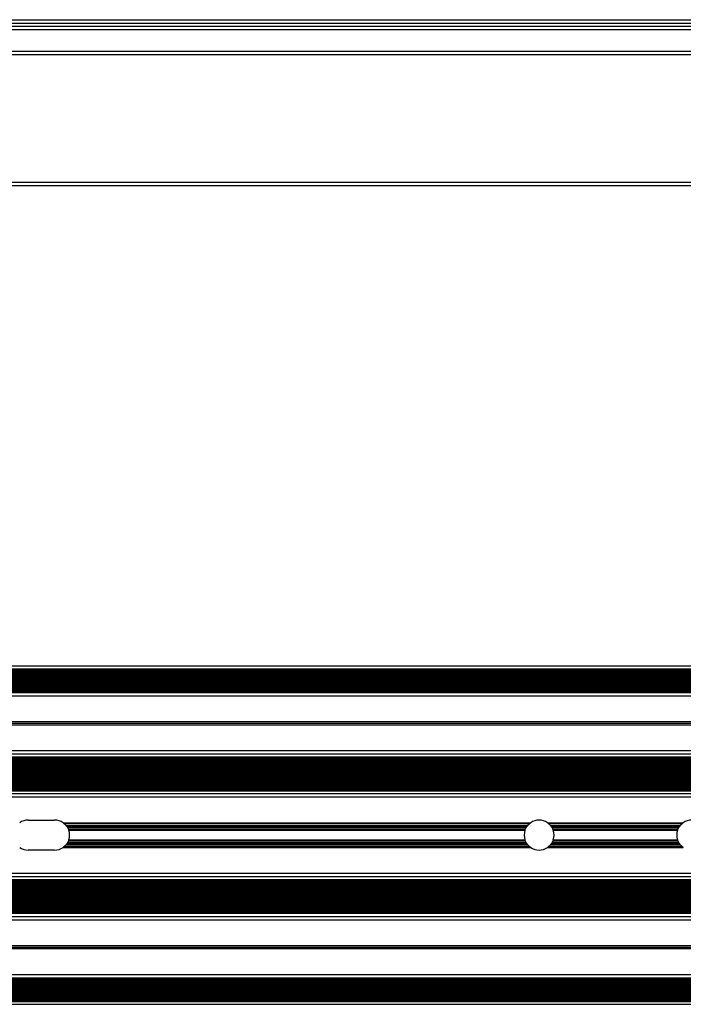
# Model space of a CAD drawing. Units: millimetres. Extents: x 1805 to 6092, y 1647 to 2011.
# Drawn here: x 4485 to 4685, y 1670 to 1967 of the extents above; entities that cross this region are included whole.
import ezdxf

# ---------------------------------------------------------------- set-up
doc = ezdxf.new("R2010")
doc.units = ezdxf.units.MM
doc.layers.add('SuP-Sichtbare-Kanten', color=7, linetype='Continuous', lineweight=25)
doc.layers.add('SuP-Sichtbare-tangentiale-Kanten', color=7, linetype='Continuous', lineweight=25)

msp = doc.modelspace()

# ---------------------------------------------------------------- linework, layer by layer
at = {"layer": 'SuP-Sichtbare-Kanten'}
for p, q in [((3091.6, 1967.24), (6091.6, 1967.24)), ((3091.6, 1956.74), (6091.6, 1956.74)), ((3091.6, 1917.24), (6091.6, 1917.24)), ((3091.6, 1772.47), (6091.6, 1772.47)), ((3091.6, 1771.62), (6091.6, 1771.62)), ((3091.6, 1771.47), (6091.6, 1771.47)), ((3091.6, 1771.47), (6091.6, 1771.47)), ((3091.6, 1764.87), (6091.6, 1764.87)), ((3091.6, 1764.47), (6091.6, 1764.47)), ((3091.6, 1755.69), (6091.6, 1755.69)), ((3091.6, 1755.22), (6091.6, 1755.22)), ((3091.6, 1754.74), (6091.6, 1754.74)), ((3091.6, 1745.97), (6091.6, 1745.97)), ((3091.6, 1745.04), (6091.6, 1745.04)), ((3091.6, 1734.84), (6091.6, 1734.84)), ((3091.6, 1733.97), (6091.6, 1733.97)), ((3091.6, 1732.97), (6091.6, 1732.97)), ((4487.6, 1725.97), (4495.6, 1725.97)), ((4495.6, 1716.97), (4487.6, 1716.97)), ((3091.6, 1709.97), (6091.6, 1709.97)), ((3091.6, 1708.97), (6091.6, 1708.97)), ((3091.6, 1708.09), (6091.6, 1708.09)), ((3091.6, 1697.89), (6091.6, 1697.89)), ((3091.6, 1696.96), (6091.6, 1696.96)), ((3091.6, 1688.19), (6091.6, 1688.19)), ((3091.6, 1687.72), (6091.6, 1687.72)), ((3091.6, 1687.24), (6091.6, 1687.24)), ((3091.6, 1678.47), (6091.6, 1678.47)), ((3091.6, 1678.07), (6091.6, 1678.07)), ((3091.6, 1671.47), (6091.6, 1671.47)), ((3091.6, 1671.32), (6091.6, 1671.32)), ((3091.6, 1670.47), (6091.6, 1670.47))]:
    msp.add_line(p, q, dxfattribs=at)
for centre, start, end in [((4487.6, 1721.47), 90, 124.2509), ((4495.6, 1721.47), 55.7491, 90), ((4641.6, 1721.47), 55.7491, 124.2509), ((4687.6, 1721.47), 90, 124.2509), ((4495.6, 1721.47), 34.0499, 36.5583), ((4495.6, 1721.47), 340.7934, 19.2065), ((4641.6, 1721.47), 160.7935, 199.2066), ((4641.6, 1721.47), 143.4417, 145.9501), ((4641.6, 1721.47), 34.0499, 36.5583), ((4641.6, 1721.47), 340.7934, 19.2065), ((4687.6, 1721.47), 160.7935, 199.2066), ((4687.6, 1721.47), 143.4417, 145.9501), ((4495.6, 1721.47), 323.4416, 325.9501), ((4641.6, 1721.47), 214.0499, 216.5584), ((4641.6, 1721.47), 323.4416, 325.9501), ((4687.6, 1721.47), 214.0499, 216.5584), ((4487.6, 1721.47), 235.7492, 270), ((4495.6, 1721.47), 270, 304.2508), ((4641.6, 1721.47), 235.7492, 304.2508)]:
    msp.add_arc(centre, 4.5, start, end, dxfattribs=at)
for points, knots in [([(4498.13, 1725.19), (4498.18, 1725.15), (4498.24, 1725.11), (4498.35, 1725.03), (4498.4, 1724.99), (4498.45, 1724.94), (4498.46, 1724.93), (4498.48, 1724.93)], [0.06876568, 0.06876568, 0.06876568, 0.06876568, 0.08831253, 0.08831253, 0.10785937, 0.10785937, 0.11374479, 0.11374479, 0.11374479, 0.11374479]), ([(4498.48, 1724.93), (4498.49, 1724.92), (4498.5, 1724.9), (4498.55, 1724.86), (4498.59, 1724.83), (4498.68, 1724.75), (4498.72, 1724.71), (4498.8, 1724.63), (4498.84, 1724.59), (4498.91, 1724.51), (4498.95, 1724.47), (4498.98, 1724.43), (4499, 1724.42), (4499, 1724.41)], [-0.20540822, -0.20540822, -0.20540822, -0.20540822, -0.19894131, -0.19894131, -0.18180429, -0.18180429, -0.16466727, -0.16466727, -0.14881965, -0.14881965, -0.13297203, -0.13297203, -0.12638261, -0.12638261, -0.12638261, -0.12638261]), ([(4499, 1724.41), (4499.01, 1724.39), (4499.03, 1724.38), (4499.06, 1724.34), (4499.09, 1724.3), (4499.15, 1724.23), (4499.18, 1724.18), (4499.21, 1724.15)], [0.01562269, 0.01562269, 0.01562269, 0.01562269, 0.02253404, 0.02253404, 0.03716434, 0.03716434, 0.05179464, 0.05179464, 0.05179464, 0.05179464]), ([(4637.98, 1724.15), (4638.01, 1724.18), (4638.04, 1724.23), (4638.11, 1724.3), (4638.14, 1724.34), (4638.17, 1724.38), (4638.18, 1724.39), (4638.19, 1724.41)], [0.15213877, 0.15213877, 0.15213877, 0.15213877, 0.16676907, 0.16676907, 0.18139938, 0.18139938, 0.18831072, 0.18831072, 0.18831072, 0.18831072]), ([(4638.19, 1724.41), (4638.2, 1724.42), (4638.21, 1724.43), (4638.25, 1724.47), (4638.28, 1724.51), (4638.36, 1724.59), (4638.4, 1724.63), (4638.47, 1724.71), (4638.52, 1724.75), (4638.61, 1724.83), (4638.65, 1724.86), (4638.7, 1724.9), (4638.71, 1724.92), (4638.72, 1724.93)], [-0.09520841, -0.09520841, -0.09520841, -0.09520841, -0.08861898, -0.08861898, -0.07277136, -0.07277136, -0.05692374, -0.05692374, -0.03978672, -0.03978672, -0.0226497, -0.0226497, -0.01618279, -0.01618279, -0.01618279, -0.01618279]), ([(4638.72, 1724.93), (4638.73, 1724.93), (4638.74, 1724.94), (4638.79, 1724.99), (4638.85, 1725.03), (4638.95, 1725.11), (4639.01, 1725.15), (4639.07, 1725.19)], [0.14593923, 0.14593923, 0.14593923, 0.14593923, 0.15182465, 0.15182465, 0.17137149, 0.17137149, 0.19091834, 0.19091834, 0.19091834, 0.19091834]), ([(4644.13, 1725.19), (4644.18, 1725.15), (4644.24, 1725.11), (4644.35, 1725.03), (4644.4, 1724.99), (4644.45, 1724.94), (4644.46, 1724.93), (4644.48, 1724.93)], [0.06876568, 0.06876568, 0.06876568, 0.06876568, 0.08831253, 0.08831253, 0.10785937, 0.10785937, 0.11374479, 0.11374479, 0.11374479, 0.11374479]), ([(4644.48, 1724.93), (4644.49, 1724.92), (4644.5, 1724.9), (4644.55, 1724.86), (4644.59, 1724.83), (4644.68, 1724.75), (4644.72, 1724.71), (4644.8, 1724.63), (4644.84, 1724.59), (4644.91, 1724.51), (4644.95, 1724.47), (4644.98, 1724.43), (4645, 1724.42), (4645, 1724.41)], [-0.20540822, -0.20540822, -0.20540822, -0.20540822, -0.19894131, -0.19894131, -0.18180429, -0.18180429, -0.16466727, -0.16466727, -0.14881965, -0.14881965, -0.13297203, -0.13297203, -0.12638261, -0.12638261, -0.12638261, -0.12638261]), ([(4645, 1724.41), (4645.01, 1724.39), (4645.03, 1724.38), (4645.06, 1724.34), (4645.09, 1724.3), (4645.15, 1724.23), (4645.18, 1724.18), (4645.21, 1724.15)], [0.01562269, 0.01562269, 0.01562269, 0.01562269, 0.02253404, 0.02253404, 0.03716434, 0.03716434, 0.05179464, 0.05179464, 0.05179464, 0.05179464]), ([(4683.98, 1724.15), (4684.01, 1724.18), (4684.04, 1724.23), (4684.11, 1724.3), (4684.14, 1724.34), (4684.17, 1724.38), (4684.18, 1724.39), (4684.19, 1724.41)], [0.15213877, 0.15213877, 0.15213877, 0.15213877, 0.16676907, 0.16676907, 0.18139938, 0.18139938, 0.18831072, 0.18831072, 0.18831072, 0.18831072]), ([(4684.19, 1724.41), (4684.2, 1724.42), (4684.21, 1724.43), (4684.25, 1724.47), (4684.28, 1724.51), (4684.36, 1724.59), (4684.4, 1724.63), (4684.47, 1724.71), (4684.52, 1724.75), (4684.61, 1724.83), (4684.65, 1724.86), (4684.7, 1724.9), (4684.71, 1724.92), (4684.72, 1724.93)], [-0.09520841, -0.09520841, -0.09520841, -0.09520841, -0.08861898, -0.08861898, -0.07277136, -0.07277136, -0.05692374, -0.05692374, -0.03978672, -0.03978672, -0.0226497, -0.0226497, -0.01618279, -0.01618279, -0.01618279, -0.01618279]), ([(4684.72, 1724.93), (4684.73, 1724.93), (4684.74, 1724.94), (4684.79, 1724.99), (4684.85, 1725.03), (4684.95, 1725.11), (4685.01, 1725.15), (4685.07, 1725.19)], [0.14593923, 0.14593923, 0.14593923, 0.14593923, 0.15182465, 0.15182465, 0.17137149, 0.17137149, 0.19091834, 0.19091834, 0.19091834, 0.19091834]), ([(4499.33, 1723.99), (4499.35, 1723.95), (4499.38, 1723.91), (4499.43, 1723.83), (4499.45, 1723.79), (4499.47, 1723.75), (4499.48, 1723.74), (4499.49, 1723.73)], [0.05074959, 0.05074959, 0.05074959, 0.05074959, 0.06426067, 0.06426067, 0.07777176, 0.07777176, 0.08485316, 0.08485316, 0.08485316, 0.08485316]), ([(4499.49, 1723.73), (4499.5, 1723.71), (4499.5, 1723.7), (4499.53, 1723.66), (4499.55, 1723.62), (4499.59, 1723.54), (4499.61, 1723.5), (4499.65, 1723.43), (4499.67, 1723.39), (4499.7, 1723.32), (4499.72, 1723.28), (4499.74, 1723.24), (4499.74, 1723.22), (4499.75, 1723.21)], [-0.17634124, -0.17634124, -0.17634124, -0.17634124, -0.16908448, -0.16908448, -0.15619493, -0.15619493, -0.14330538, -0.14330538, -0.13107011, -0.13107011, -0.11883483, -0.11883483, -0.11098356, -0.11098356, -0.11098356, -0.11098356]), ([(4499.75, 1723.21), (4499.75, 1723.19), (4499.76, 1723.18), (4499.78, 1723.13), (4499.79, 1723.1), (4499.82, 1723.02), (4499.83, 1722.98), (4499.85, 1722.95)], [0.01515434, 0.01515434, 0.01515434, 0.01515434, 0.02257384, 0.02257384, 0.03470052, 0.03470052, 0.04682719, 0.04682719, 0.04682719, 0.04682719]), ([(4637.35, 1722.95), (4637.36, 1722.98), (4637.38, 1723.02), (4637.4, 1723.1), (4637.42, 1723.13), (4637.44, 1723.18), (4637.44, 1723.19), (4637.45, 1723.21)], [0.13944891, 0.13944891, 0.13944891, 0.13944891, 0.15157559, 0.15157559, 0.16370227, 0.16370227, 0.17112176, 0.17112176, 0.17112176, 0.17112176]), ([(4637.45, 1723.21), (4637.45, 1723.22), (4637.46, 1723.24), (4637.48, 1723.28), (4637.5, 1723.32), (4637.53, 1723.39), (4637.55, 1723.43), (4637.59, 1723.5), (4637.61, 1723.54), (4637.65, 1723.62), (4637.67, 1723.66), (4637.69, 1723.7), (4637.7, 1723.71), (4637.71, 1723.73)], [-0.0806465, -0.0806465, -0.0806465, -0.0806465, -0.07279522, -0.07279522, -0.06055995, -0.06055995, -0.04832468, -0.04832468, -0.03543513, -0.03543513, -0.02254557, -0.02254557, -0.01528881, -0.01528881, -0.01528881, -0.01528881]), ([(4637.71, 1723.73), (4637.71, 1723.74), (4637.72, 1723.75), (4637.75, 1723.79), (4637.77, 1723.83), (4637.82, 1723.91), (4637.84, 1723.95), (4637.87, 1723.99)], [0.11540045, 0.11540045, 0.11540045, 0.11540045, 0.12248185, 0.12248185, 0.13599294, 0.13599294, 0.14950402, 0.14950402, 0.14950402, 0.14950402]), ([(4645.33, 1723.99), (4645.35, 1723.95), (4645.38, 1723.91), (4645.43, 1723.83), (4645.45, 1723.79), (4645.47, 1723.75), (4645.48, 1723.74), (4645.49, 1723.73)], [0.05074959, 0.05074959, 0.05074959, 0.05074959, 0.06426067, 0.06426067, 0.07777176, 0.07777176, 0.08485316, 0.08485316, 0.08485316, 0.08485316]), ([(4645.49, 1723.73), (4645.5, 1723.71), (4645.5, 1723.7), (4645.53, 1723.66), (4645.55, 1723.62), (4645.59, 1723.54), (4645.61, 1723.5), (4645.65, 1723.43), (4645.67, 1723.39), (4645.7, 1723.32), (4645.72, 1723.28), (4645.74, 1723.24), (4645.74, 1723.22), (4645.75, 1723.21)], [-0.17634124, -0.17634124, -0.17634124, -0.17634124, -0.16908448, -0.16908448, -0.15619493, -0.15619493, -0.14330538, -0.14330538, -0.1310701, -0.1310701, -0.11883483, -0.11883483, -0.11098356, -0.11098356, -0.11098356, -0.11098356]), ([(4645.75, 1723.21), (4645.75, 1723.19), (4645.76, 1723.18), (4645.78, 1723.13), (4645.79, 1723.1), (4645.82, 1723.02), (4645.83, 1722.98), (4645.85, 1722.95)], [0.01515434, 0.01515434, 0.01515434, 0.01515434, 0.02257384, 0.02257384, 0.03470052, 0.03470052, 0.04682719, 0.04682719, 0.04682719, 0.04682719]), ([(4683.35, 1722.95), (4683.36, 1722.98), (4683.38, 1723.02), (4683.4, 1723.1), (4683.42, 1723.13), (4683.44, 1723.18), (4683.44, 1723.19), (4683.45, 1723.21)], [0.13944891, 0.13944891, 0.13944891, 0.13944891, 0.15157559, 0.15157559, 0.16370227, 0.16370227, 0.17112176, 0.17112176, 0.17112176, 0.17112176]), ([(4683.45, 1723.21), (4683.45, 1723.22), (4683.46, 1723.24), (4683.48, 1723.28), (4683.5, 1723.32), (4683.53, 1723.39), (4683.55, 1723.43), (4683.59, 1723.5), (4683.61, 1723.54), (4683.65, 1723.62), (4683.67, 1723.66), (4683.69, 1723.7), (4683.7, 1723.71), (4683.71, 1723.73)], [-0.0806465, -0.0806465, -0.0806465, -0.0806465, -0.07279522, -0.07279522, -0.06055995, -0.06055995, -0.04832468, -0.04832468, -0.03543513, -0.03543513, -0.02254557, -0.02254557, -0.01528881, -0.01528881, -0.01528881, -0.01528881]), ([(4683.71, 1723.73), (4683.71, 1723.74), (4683.72, 1723.75), (4683.75, 1723.79), (4683.77, 1723.83), (4683.82, 1723.91), (4683.84, 1723.95), (4683.87, 1723.99)], [0.11540045, 0.11540045, 0.11540045, 0.11540045, 0.12248185, 0.12248185, 0.13599294, 0.13599294, 0.14950402, 0.14950402, 0.14950402, 0.14950402]), ([(4499, 1718.53), (4499, 1718.51), (4498.98, 1718.5), (4498.95, 1718.46), (4498.91, 1718.42), (4498.84, 1718.34), (4498.8, 1718.3), (4498.72, 1718.23), (4498.68, 1718.18), (4498.59, 1718.1), (4498.55, 1718.07), (4498.5, 1718.03), (4498.49, 1718.02), (4498.48, 1718.01)], [-0.20600409, -0.20600409, -0.20600409, -0.20600409, -0.19941468, -0.19941468, -0.18356703, -0.18356703, -0.16771939, -0.16771939, -0.15058235, -0.15058235, -0.1334453, -0.1334453, -0.12697839, -0.12697839, -0.12697839, -0.12697839]), ([(4499.21, 1718.79), (4499.18, 1718.75), (4499.15, 1718.7), (4499.09, 1718.63), (4499.06, 1718.59), (4499.03, 1718.55), (4499.01, 1718.54), (4499, 1718.53)], [0.05017209, 0.05017209, 0.05017209, 0.05017209, 0.0648024, 0.0648024, 0.07943272, 0.07943272, 0.08634406, 0.08634406, 0.08634406, 0.08634406]), ([(4499.49, 1719.21), (4499.48, 1719.19), (4499.47, 1719.18), (4499.45, 1719.14), (4499.43, 1719.1), (4499.38, 1719.02), (4499.35, 1718.98), (4499.33, 1718.95)], [0.01527365, 0.01527365, 0.01527365, 0.01527365, 0.02235505, 0.02235505, 0.03586614, 0.03586614, 0.04937723, 0.04937723, 0.04937723, 0.04937723]), ([(4499.75, 1719.73), (4499.74, 1719.71), (4499.74, 1719.7), (4499.72, 1719.65), (4499.7, 1719.62), (4499.67, 1719.54), (4499.65, 1719.5), (4499.61, 1719.43), (4499.59, 1719.39), (4499.55, 1719.31), (4499.53, 1719.28), (4499.5, 1719.23), (4499.5, 1719.22), (4499.49, 1719.21)], [-0.17648301, -0.17648301, -0.17648301, -0.17648301, -0.16917758, -0.16917758, -0.1566583, -0.1566583, -0.14413903, -0.14413903, -0.13124947, -0.13124947, -0.11835991, -0.11835991, -0.11110315, -0.11110315, -0.11110315, -0.11110315]), ([(4499.85, 1719.99), (4499.83, 1719.95), (4499.82, 1719.91), (4499.79, 1719.83), (4499.78, 1719.8), (4499.76, 1719.75), (4499.75, 1719.74), (4499.75, 1719.73)], [0.04631087, 0.04631087, 0.04631087, 0.04631087, 0.05843755, 0.05843755, 0.07056423, 0.07056423, 0.07798372, 0.07798372, 0.07798372, 0.07798372]), ([(4637.45, 1719.73), (4637.44, 1719.74), (4637.44, 1719.75), (4637.42, 1719.8), (4637.4, 1719.83), (4637.38, 1719.91), (4637.36, 1719.95), (4637.35, 1719.99)], [0.10829241, 0.10829241, 0.10829241, 0.10829241, 0.11571191, 0.11571191, 0.12783859, 0.12783859, 0.13996527, 0.13996527, 0.13996527, 0.13996527]), ([(4637.71, 1719.21), (4637.7, 1719.22), (4637.69, 1719.23), (4637.67, 1719.28), (4637.65, 1719.31), (4637.61, 1719.39), (4637.59, 1719.43), (4637.55, 1719.5), (4637.53, 1719.54), (4637.49, 1719.62), (4637.48, 1719.65), (4637.46, 1719.7), (4637.45, 1719.71), (4637.45, 1719.73)], [-0.08052552, -0.08052552, -0.08052552, -0.08052552, -0.07326876, -0.07326876, -0.0603792, -0.0603792, -0.04748964, -0.04748964, -0.03497037, -0.03497037, -0.02245109, -0.02245109, -0.01514566, -0.01514566, -0.01514566, -0.01514566]), ([(4637.87, 1718.95), (4637.84, 1718.98), (4637.82, 1719.02), (4637.77, 1719.1), (4637.75, 1719.14), (4637.72, 1719.18), (4637.71, 1719.19), (4637.71, 1719.21)], [0.15087646, 0.15087646, 0.15087646, 0.15087646, 0.16438755, 0.16438755, 0.17789865, 0.17789865, 0.18498005, 0.18498005, 0.18498005, 0.18498005]), ([(4638.19, 1718.53), (4638.18, 1718.54), (4638.17, 1718.55), (4638.14, 1718.59), (4638.11, 1718.63), (4638.04, 1718.7), (4638.01, 1718.75), (4637.98, 1718.79)], [0.11758945, 0.11758945, 0.11758945, 0.11758945, 0.12450079, 0.12450079, 0.13913111, 0.13913111, 0.15376142, 0.15376142, 0.15376142, 0.15376142]), ([(4638.72, 1718.01), (4638.71, 1718.02), (4638.7, 1718.03), (4638.65, 1718.07), (4638.61, 1718.1), (4638.52, 1718.18), (4638.47, 1718.23), (4638.4, 1718.3), (4638.36, 1718.34), (4638.28, 1718.42), (4638.25, 1718.46), (4638.21, 1718.5), (4638.2, 1718.51), (4638.19, 1718.53)], [-0.0946128, -0.0946128, -0.0946128, -0.0946128, -0.08814589, -0.08814589, -0.07100885, -0.07100885, -0.0538718, -0.0538718, -0.03802416, -0.03802416, -0.02217652, -0.02217652, -0.0155871, -0.0155871, -0.0155871, -0.0155871]), ([(4645, 1718.53), (4645, 1718.51), (4644.98, 1718.5), (4644.95, 1718.46), (4644.91, 1718.42), (4644.84, 1718.34), (4644.8, 1718.3), (4644.72, 1718.23), (4644.68, 1718.18), (4644.59, 1718.1), (4644.55, 1718.07), (4644.5, 1718.03), (4644.49, 1718.02), (4644.48, 1718.01)], [-0.20600409, -0.20600409, -0.20600409, -0.20600409, -0.19941468, -0.19941468, -0.18356703, -0.18356703, -0.16771939, -0.16771939, -0.15058235, -0.15058235, -0.1334453, -0.1334453, -0.12697839, -0.12697839, -0.12697839, -0.12697839]), ([(4645.21, 1718.79), (4645.18, 1718.75), (4645.15, 1718.7), (4645.09, 1718.63), (4645.06, 1718.59), (4645.03, 1718.55), (4645.01, 1718.54), (4645, 1718.53)], [0.05017209, 0.05017209, 0.05017209, 0.05017209, 0.0648024, 0.0648024, 0.07943272, 0.07943272, 0.08634406, 0.08634406, 0.08634406, 0.08634406]), ([(4645.49, 1719.21), (4645.48, 1719.19), (4645.47, 1719.18), (4645.45, 1719.14), (4645.43, 1719.1), (4645.38, 1719.02), (4645.35, 1718.98), (4645.33, 1718.95)], [0.01527365, 0.01527365, 0.01527365, 0.01527365, 0.02235505, 0.02235505, 0.03586614, 0.03586614, 0.04937723, 0.04937723, 0.04937723, 0.04937723]), ([(4645.75, 1719.73), (4645.74, 1719.71), (4645.74, 1719.7), (4645.72, 1719.65), (4645.7, 1719.62), (4645.67, 1719.54), (4645.65, 1719.5), (4645.61, 1719.43), (4645.59, 1719.39), (4645.55, 1719.31), (4645.53, 1719.28), (4645.5, 1719.23), (4645.5, 1719.22), (4645.49, 1719.21)], [-0.17648301, -0.17648301, -0.17648301, -0.17648301, -0.16917758, -0.16917758, -0.1566583, -0.1566583, -0.14413903, -0.14413903, -0.13124947, -0.13124947, -0.11835991, -0.11835991, -0.11110315, -0.11110315, -0.11110315, -0.11110315]), ([(4645.85, 1719.99), (4645.83, 1719.95), (4645.82, 1719.91), (4645.79, 1719.83), (4645.78, 1719.8), (4645.76, 1719.75), (4645.75, 1719.74), (4645.75, 1719.73)], [0.04631087, 0.04631087, 0.04631087, 0.04631087, 0.05843755, 0.05843755, 0.07056423, 0.07056423, 0.07798372, 0.07798372, 0.07798372, 0.07798372]), ([(4683.45, 1719.73), (4683.44, 1719.74), (4683.44, 1719.75), (4683.42, 1719.8), (4683.4, 1719.83), (4683.38, 1719.91), (4683.36, 1719.95), (4683.35, 1719.99)], [0.10829241, 0.10829241, 0.10829241, 0.10829241, 0.11571191, 0.11571191, 0.12783859, 0.12783859, 0.13996527, 0.13996527, 0.13996527, 0.13996527]), ([(4683.71, 1719.21), (4683.7, 1719.22), (4683.69, 1719.23), (4683.67, 1719.28), (4683.65, 1719.31), (4683.61, 1719.39), (4683.59, 1719.43), (4683.55, 1719.5), (4683.53, 1719.54), (4683.49, 1719.62), (4683.48, 1719.65), (4683.46, 1719.7), (4683.45, 1719.71), (4683.45, 1719.73)], [-0.08052552, -0.08052552, -0.08052552, -0.08052552, -0.07326876, -0.07326876, -0.0603792, -0.0603792, -0.04748964, -0.04748964, -0.03497037, -0.03497037, -0.02245109, -0.02245109, -0.01514566, -0.01514566, -0.01514566, -0.01514566]), ([(4683.87, 1718.95), (4683.84, 1718.98), (4683.82, 1719.02), (4683.77, 1719.1), (4683.75, 1719.14), (4683.72, 1719.18), (4683.71, 1719.19), (4683.71, 1719.21)], [0.15087646, 0.15087646, 0.15087646, 0.15087646, 0.16438755, 0.16438755, 0.17789865, 0.17789865, 0.18498005, 0.18498005, 0.18498005, 0.18498005]), ([(4684.19, 1718.53), (4684.18, 1718.54), (4684.17, 1718.55), (4684.14, 1718.59), (4684.11, 1718.63), (4684.04, 1718.7), (4684.01, 1718.75), (4683.98, 1718.79)], [0.11758945, 0.11758945, 0.11758945, 0.11758945, 0.12450079, 0.12450079, 0.13913111, 0.13913111, 0.15376142, 0.15376142, 0.15376142, 0.15376142]), ([(4684.72, 1718.01), (4684.71, 1718.02), (4684.7, 1718.03), (4684.65, 1718.07), (4684.61, 1718.1), (4684.52, 1718.18), (4684.47, 1718.23), (4684.4, 1718.3), (4684.36, 1718.34), (4684.28, 1718.42), (4684.25, 1718.46), (4684.21, 1718.5), (4684.2, 1718.51), (4684.19, 1718.53)], [-0.0946128, -0.0946128, -0.0946128, -0.0946128, -0.08814589, -0.08814589, -0.07100885, -0.07100885, -0.0538718, -0.0538718, -0.03802416, -0.03802416, -0.02217652, -0.02217652, -0.0155871, -0.0155871, -0.0155871, -0.0155871]), ([(4498.48, 1718.01), (4498.46, 1718), (4498.45, 1717.99), (4498.4, 1717.94), (4498.35, 1717.9), (4498.24, 1717.82), (4498.18, 1717.78), (4498.13, 1717.75)], [0.01609723, 0.01609723, 0.01609723, 0.01609723, 0.02198264, 0.02198264, 0.04152952, 0.04152952, 0.06107641, 0.06107641, 0.06107641, 0.06107641]), ([(4639.07, 1717.75), (4639.01, 1717.78), (4638.95, 1717.82), (4638.85, 1717.9), (4638.79, 1717.94), (4638.74, 1717.99), (4638.73, 1718), (4638.72, 1718.01)], [0.19867689, 0.19867689, 0.19867689, 0.19867689, 0.21822378, 0.21822378, 0.23777066, 0.23777066, 0.24365607, 0.24365607, 0.24365607, 0.24365607]), ([(4644.48, 1718.01), (4644.46, 1718), (4644.45, 1717.99), (4644.4, 1717.94), (4644.35, 1717.9), (4644.24, 1717.82), (4644.18, 1717.78), (4644.13, 1717.75)], [0.01609723, 0.01609723, 0.01609723, 0.01609723, 0.02198264, 0.02198264, 0.04152952, 0.04152952, 0.06107641, 0.06107641, 0.06107641, 0.06107641]), ([(4685.07, 1717.75), (4685.01, 1717.78), (4684.95, 1717.82), (4684.85, 1717.9), (4684.79, 1717.94), (4684.74, 1717.99), (4684.73, 1718), (4684.72, 1718.01)], [0.19867689, 0.19867689, 0.19867689, 0.19867689, 0.21822378, 0.21822378, 0.23777066, 0.23777066, 0.24365607, 0.24365607, 0.24365607, 0.24365607])]:
    msp.add_open_spline(points, degree=3, knots=knots, dxfattribs=at)
at = {"layer": 'SuP-Sichtbare-tangentiale-Kanten'}
for p, q in [((3091.6, 1966.24), (6091.6, 1966.24)), ((3091.6, 1965.24), (6091.6, 1965.24)), ((3091.6, 1965.24), (6091.6, 1965.24)), ((3091.6, 1964.24), (6091.6, 1964.24)), ((3091.6, 1957.74), (6091.6, 1957.74)), ((3091.6, 1918.24), (6091.6, 1918.24)), ((3091.6, 1771.17), (6091.6, 1771.17)), ((3091.6, 1770.87), (6091.6, 1770.87)), ((3091.6, 1770.57), (6091.6, 1770.57)), ((3091.6, 1770.27), (6091.6, 1770.27)), ((3091.6, 1769.97), (6091.6, 1769.97)), ((3091.6, 1769.67), (6091.6, 1769.67)), ((3091.6, 1769.37), (6091.6, 1769.37)), ((3091.6, 1769.07), (6091.6, 1769.07)), ((3091.6, 1768.77), (6091.6, 1768.77)), ((3091.6, 1768.47), (6091.6, 1768.47)), ((3091.6, 1768.17), (6091.6, 1768.17)), ((3091.6, 1767.87), (6091.6, 1767.87)), ((3091.6, 1767.57), (6091.6, 1767.57)), ((3091.6, 1767.27), (6091.6, 1767.27)), ((3091.6, 1766.97), (6091.6, 1766.97)), ((3091.6, 1766.67), (6091.6, 1766.67)), ((3091.6, 1766.37), (6091.6, 1766.37)), ((3091.6, 1766.07), (6091.6, 1766.07)), ((3091.6, 1765.77), (6091.6, 1765.77)), ((3091.6, 1765.47), (6091.6, 1765.47)), ((3091.6, 1765.17), (6091.6, 1765.17)), ((3091.6, 1763.47), (6091.6, 1763.47)), ((3091.6, 1746.97), (6091.6, 1746.97)), ((3091.6, 1744.89), (6091.6, 1744.89)), ((3091.6, 1744.59), (6091.6, 1744.59)), ((3091.6, 1744.29), (6091.6, 1744.29)), ((3091.6, 1743.99), (6091.6, 1743.99)), ((3091.6, 1743.69), (6091.6, 1743.69)), ((3091.6, 1743.39), (6091.6, 1743.39)), ((3091.6, 1743.09), (6091.6, 1743.09)), ((3091.6, 1742.79), (6091.6, 1742.79)), ((3091.6, 1742.49), (6091.6, 1742.49)), ((3091.6, 1742.19), (6091.6, 1742.19)), ((3091.6, 1741.89), (6091.6, 1741.89)), ((3091.6, 1741.59), (6091.6, 1741.59)), ((3091.6, 1741.29), (6091.6, 1741.29)), ((3091.6, 1740.99), (6091.6, 1740.99)), ((3091.6, 1740.69), (6091.6, 1740.69)), ((3091.6, 1740.39), (6091.6, 1740.39)), ((3091.6, 1740.09), (6091.6, 1740.09)), ((3091.6, 1739.79), (6091.6, 1739.79)), ((3091.6, 1739.49), (6091.6, 1739.49)), ((3091.6, 1739.19), (6091.6, 1739.19)), ((3091.6, 1738.89), (6091.6, 1738.89)), ((3091.6, 1738.59), (6091.6, 1738.59)), ((3091.6, 1738.29), (6091.6, 1738.29)), ((3091.6, 1737.99), (6091.6, 1737.99)), ((3091.6, 1737.69), (6091.6, 1737.69)), ((3091.6, 1737.39), (6091.6, 1737.39)), ((3091.6, 1737.09), (6091.6, 1737.09)), ((3091.6, 1736.79), (6091.6, 1736.79)), ((3091.6, 1736.49), (6091.6, 1736.49)), ((3091.6, 1736.19), (6091.6, 1736.19)), ((3091.6, 1735.89), (6091.6, 1735.89)), ((3091.6, 1735.59), (6091.6, 1735.59)), ((3091.6, 1735.29), (6091.6, 1735.29)), ((3091.6, 1734.99), (6091.6, 1734.99)), ((4498.13, 1725.19), (4639.07, 1725.19)), ((4498.48, 1724.93), (4638.72, 1724.93)), ((4499, 1724.41), (4638.19, 1724.41)), ((4644.13, 1725.19), (4685.07, 1725.19)), ((4644.48, 1724.93), (4684.72, 1724.93)), ((4645, 1724.41), (4684.19, 1724.41)), ((4499.21, 1724.15), (4637.98, 1724.15)), ((4499.33, 1723.99), (4637.87, 1723.99)), ((4499.49, 1723.73), (4637.71, 1723.73)), ((4499.75, 1723.21), (4637.45, 1723.21)), ((4499.85, 1722.95), (4637.35, 1722.95)), ((4645.21, 1724.15), (4683.98, 1724.15)), ((4645.33, 1723.99), (4683.87, 1723.99)), ((4645.49, 1723.73), (4683.71, 1723.73)), ((4645.75, 1723.21), (4683.45, 1723.21)), ((4645.85, 1722.95), (4683.35, 1722.95)), ((4499, 1718.53), (4638.19, 1718.53)), ((4499.21, 1718.79), (4637.98, 1718.79)), ((4499.33, 1718.95), (4637.87, 1718.95)), ((4499.49, 1719.21), (4637.71, 1719.21)), ((4499.75, 1719.73), (4637.45, 1719.73)), ((4499.85, 1719.99), (4637.35, 1719.99)), ((4645, 1718.53), (4684.19, 1718.53)), ((4645.21, 1718.79), (4683.98, 1718.79)), ((4645.33, 1718.95), (4683.87, 1718.95)), ((4645.49, 1719.21), (4683.71, 1719.21)), ((4645.75, 1719.73), (4683.45, 1719.73)), ((4645.85, 1719.99), (4683.35, 1719.99)), ((4498.13, 1717.75), (4639.07, 1717.75)), ((4498.48, 1718.01), (4638.72, 1718.01)), ((4644.13, 1717.75), (4685.07, 1717.75)), ((4644.48, 1718.01), (4684.72, 1718.01)), ((3091.6, 1707.94), (6091.6, 1707.94)), ((3091.6, 1707.64), (6091.6, 1707.64)), ((3091.6, 1707.34), (6091.6, 1707.34)), ((3091.6, 1707.04), (6091.6, 1707.04)), ((3091.6, 1706.74), (6091.6, 1706.74)), ((3091.6, 1706.44), (6091.6, 1706.44)), ((3091.6, 1706.14), (6091.6, 1706.14)), ((3091.6, 1705.84), (6091.6, 1705.84)), ((3091.6, 1705.54), (6091.6, 1705.54)), ((3091.6, 1705.24), (6091.6, 1705.24)), ((3091.6, 1704.94), (6091.6, 1704.94)), ((3091.6, 1704.64), (6091.6, 1704.64)), ((3091.6, 1704.34), (6091.6, 1704.34)), ((3091.6, 1704.04), (6091.6, 1704.04)), ((3091.6, 1703.74), (6091.6, 1703.74)), ((3091.6, 1703.44), (6091.6, 1703.44)), ((3091.6, 1703.14), (6091.6, 1703.14)), ((3091.6, 1702.84), (6091.6, 1702.84)), ((3091.6, 1702.54), (6091.6, 1702.54)), ((3091.6, 1702.24), (6091.6, 1702.24)), ((3091.6, 1701.94), (6091.6, 1701.94)), ((3091.6, 1701.64), (6091.6, 1701.64)), ((3091.6, 1701.34), (6091.6, 1701.34)), ((3091.6, 1701.04), (6091.6, 1701.04)), ((3091.6, 1700.74), (6091.6, 1700.74)), ((3091.6, 1700.44), (6091.6, 1700.44)), ((3091.6, 1700.14), (6091.6, 1700.14)), ((3091.6, 1699.84), (6091.6, 1699.84)), ((3091.6, 1699.54), (6091.6, 1699.54)), ((3091.6, 1699.24), (6091.6, 1699.24)), ((3091.6, 1698.94), (6091.6, 1698.94)), ((3091.6, 1698.64), (6091.6, 1698.64)), ((3091.6, 1698.34), (6091.6, 1698.34)), ((3091.6, 1698.04), (6091.6, 1698.04)), ((3091.6, 1695.97), (6091.6, 1695.97)), ((3091.6, 1679.47), (6091.6, 1679.47)), ((3091.6, 1677.77), (6091.6, 1677.77)), ((3091.6, 1677.47), (6091.6, 1677.47)), ((3091.6, 1677.17), (6091.6, 1677.17)), ((3091.6, 1676.87), (6091.6, 1676.87)), ((3091.6, 1676.57), (6091.6, 1676.57)), ((3091.6, 1676.27), (6091.6, 1676.27)), ((3091.6, 1675.97), (6091.6, 1675.97)), ((3091.6, 1675.67), (6091.6, 1675.67)), ((3091.6, 1675.37), (6091.6, 1675.37)), ((3091.6, 1675.07), (6091.6, 1675.07)), ((3091.6, 1674.77), (6091.6, 1674.77)), ((3091.6, 1674.47), (6091.6, 1674.47)), ((3091.6, 1674.17), (6091.6, 1674.17)), ((3091.6, 1673.87), (6091.6, 1673.87)), ((3091.6, 1673.57), (6091.6, 1673.57)), ((3091.6, 1673.27), (6091.6, 1673.27)), ((3091.6, 1672.97), (6091.6, 1672.97)), ((3091.6, 1672.67), (6091.6, 1672.67)), ((3091.6, 1672.37), (6091.6, 1672.37)), ((3091.6, 1672.07), (6091.6, 1672.07)), ((3091.6, 1671.77), (6091.6, 1671.77))]:
    msp.add_line(p, q, dxfattribs=at)

doc.saveas('drawing.dxf')
